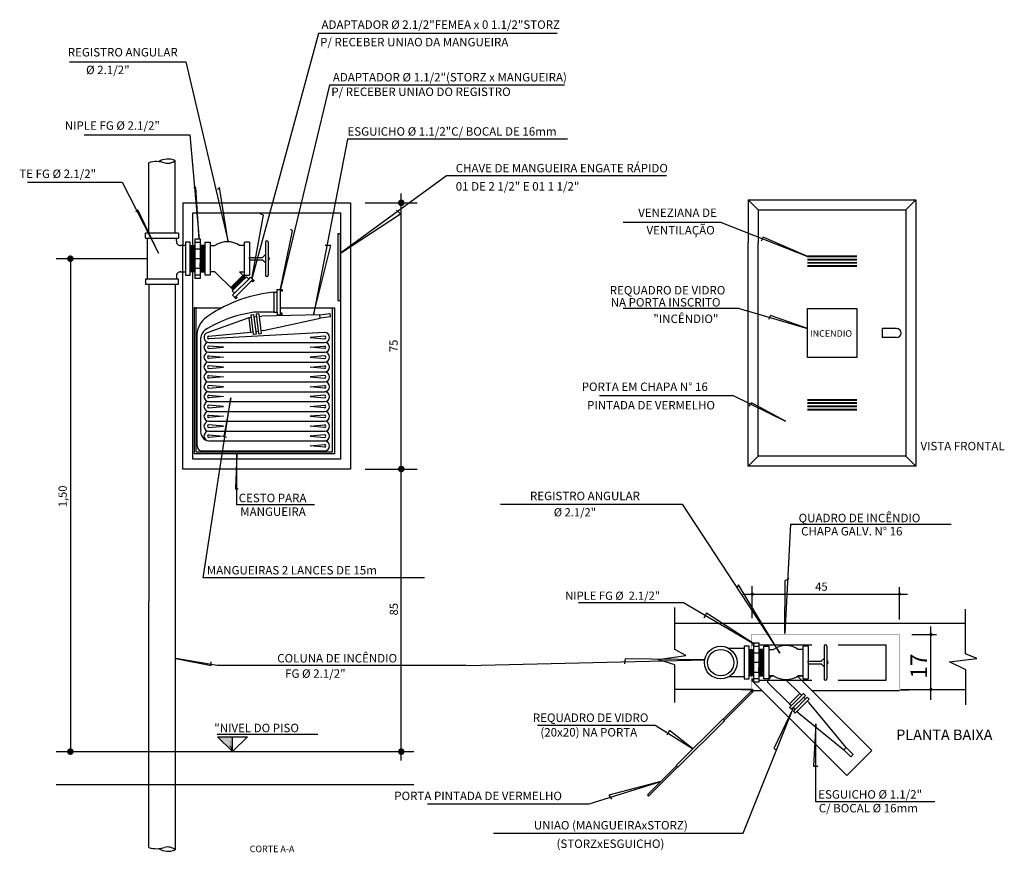
# Model space of a CAD drawing. Units: inches. Extents: x -599 to 521, y -60 to 381.
# Drawn here: x 472 to 477, y 216 to 220 of the extents above; entities that cross this region are included whole.
import ezdxf

# ---------------------------------------------------------------- set-up
doc = ezdxf.new("R2010")
doc.units = ezdxf.units.IN
doc.header["$MEASUREMENT"] = 0
doc.linetypes.add('DASHED2', pattern=[0.375, 0.25, -0.125])
doc.linetypes.add('HIDDEN', pattern=[9.525, 6.35, -3.175])
for name, color, linetype in [('Cota', 8, 'Continuous'), ('DETALHE', 1, 'Continuous'), ('texto', 3, 'Continuous'), ('TRAÇO', 8, 'Continuous')]:
    doc.layers.add(name, color=color, linetype=linetype)
doc.styles.add('ROMAND', font='romand__.ttf')
doc.styles.add('ROMANS', font='ROMANS.SHX')

msp = doc.modelspace()

# ---------------------------------------------------------------- linework, layer by layer
at = {"layer": 'Cota'}
for p, q in [((473.52815, 219.43925), (473.2117, 218.27815)), ((474.65781, 219.43925), (473.52815, 219.43925)), ((472.34958, 219.30538), (472.90041, 219.30538)), ((472.90041, 219.30538), (473.09966, 218.45229)), ((473.58029, 219.19471), (473.34863, 218.2284)), ((474.69128, 219.19471), (473.58029, 219.19471)), ((472.41813, 218.95914), (472.91917, 218.95914)), ((472.91917, 218.95914), (472.96274, 218.46473)), ((473.66487, 218.93868), (473.5041, 218.10768)), ((474.70573, 218.93868), (473.66487, 218.93868)), ((472.1505, 218.73525), (472.59863, 218.73525)), ((472.59863, 218.73525), (472.76979, 218.39943)), ((474.13325, 218.7651), (473.6326, 218.39945)), ((475.17411, 218.7651), (474.13325, 218.7651)), ((473.91946, 215.99913), (473.91946, 218.68238)), ((473.74792, 218.63767), (473.99404, 218.63767)), ((474.96948, 218.54638), (475.43026, 218.54638)), ((475.43026, 218.54638), (475.84745, 218.38151)), ((475.63263, 218.47483), (475.62329, 218.45617)), ((475.84745, 218.38151), (475.63263, 218.47483)), ((472.71892, 218.37329), (472.28615, 218.37329)), ((472.35327, 218.37329), (472.35327, 216.04047)), ((474.96948, 218.13886), (475.51432, 218.13886)), ((475.66688, 218.10464), (475.65754, 218.08598)), ((472.98256, 216.86253), (473.11332, 217.7149)), ((474.8574, 217.72512), (475.48941, 217.72512)), ((475.57659, 217.6909), (475.56413, 217.67534)), ((475.73848, 217.60379), (475.57659, 217.6909)), ((473.14187, 217.45172), (473.13565, 217.28374)), ((473.14187, 217.20908), (473.14187, 217.45172)), ((473.74792, 217.37795), (473.99404, 217.37795)), ((473.13565, 217.28374), (473.1481, 217.28374)), ((473.50925, 217.20908), (473.14187, 217.20908)), ((474.38951, 217.21092), (475.24893, 217.21092)), ((475.24893, 217.21092), (475.71169, 216.507)), ((475.76224, 217.11672), (475.73401, 216.59941)), ((474.02865, 216.86253), (472.98256, 216.86253)), ((475.51599, 216.82956), (475.50642, 216.81363)), ((475.71169, 216.507), (475.51599, 216.82956)), ((475.58059, 216.67247), (475.58059, 216.82352)), ((475.73401, 216.59941), (475.73683, 216.84982)), ((475.73683, 216.84982), (475.75597, 216.85938)), ((475.53571, 216.78576), (476.31518, 216.78576)), ((476.27738, 216.66539), (476.27738, 216.8188)), ((474.75813, 216.74599), (475.25564, 216.74599)), ((475.25564, 216.74599), (475.5905, 216.54843)), ((475.21448, 216.52379), (475.21448, 216.72203)), ((475.36407, 216.69501), (475.35132, 216.6727)), ((475.5905, 216.54843), (475.36407, 216.69501)), ((475.26644, 216.49546), (475.21448, 216.52379)), ((473.04827, 216.44779), (472.85183, 216.48056)), ((472.85183, 216.48056), (473.01978, 216.44873)), ((473.01978, 216.44873), (473.01962, 216.46548)), ((474.23157, 216.44786), (475.35769, 216.47514)), ((474.97918, 216.47905), (474.97641, 216.45601)), ((475.35769, 216.47514), (474.97918, 216.47905)), ((475.13417, 216.47658), (475.26644, 216.49546)), ((475.21448, 216.45062), (475.13417, 216.47658)), ((474.22884, 216.44779), (473.04827, 216.44779)), ((475.53711, 215.65469), (475.77547, 216.24889)), ((475.77547, 216.24889), (475.68343, 216.05459)), ((475.88072, 216.17241), (475.87115, 215.97166)), ((475.88072, 215.80277), (475.88072, 216.17241)), ((474.5636, 216.16604), (475.1217, 216.16604)), ((475.1217, 216.16604), (475.2971, 216.05451)), ((475.18867, 216.14055), (475.17591, 216.11824)), ((475.2971, 216.05451), (475.18867, 216.14055)), ((473.04848, 216.1228), (473.52381, 216.1228)), ((473.04979, 216.11102), (473.1205, 216.04037)), ((473.04979, 216.11102), (473.19095, 216.11102)), ((473.19095, 216.11102), (473.12024, 216.04037)), ((473.12037, 216.0405), (473.12037, 216.11102)), ((475.68343, 216.05459), (475.6951, 216.04854)), ((475.87115, 215.97166), (475.89028, 215.97166)), ((474.80916, 215.79321), (475.14721, 215.89837)), ((475.14721, 215.89837), (474.90165, 215.83463)), ((474.90165, 215.83463), (474.9144, 215.81551)), ((476.4452, 215.80277), (475.88072, 215.80277)), ((474.04376, 215.79321), (474.80916, 215.79321)), ((474.3567, 215.65469), (475.53711, 215.65469))]:
    msp.add_line(p, q, dxfattribs=at)
for points, const_width in [([(473.91168, 218.63767, 1), (473.92723, 218.63767, 1)], 0.01555), ([(472.3455, 218.37329, 1), (472.36105, 218.37329, 1)], 0.01555), ([(473.91168, 217.37795, 1), (473.92723, 217.37795, 1)], 0.01555), ([(475.5767, 216.78576, 1), (475.58448, 216.78576, 1)], 0.00778), ([(476.2735, 216.78576, 1), (476.28127, 216.78576, 1)], 0.00778), ([(472.3455, 216.04047, 1), (472.36105, 216.04047, 1)], 0.01555), ([(473.91168, 216.04047, 1), (473.92723, 216.04047, 1)], 0.01555)]:
    msp.add_lwpolyline(points, format="xyb", close=True, dxfattribs=dict(at, const_width=const_width))
for points in [[(473.04979, 216.11102), (473.12037, 216.11102), (473.12037, 216.0405), (473.09824, 216.09009)], [(473.093, 216.09532), (473.11919, 216.10841), (473.1205, 216.04429), (473.1205, 216.07962)], [(473.11133, 216.08616), (473.10872, 216.09532), (473.10741, 216.09663), (473.12181, 216.04299)], [(473.1205, 216.04429), (473.1205, 216.07962), (473.11395, 216.05215), (473.11395, 216.05607)], [(473.10767, 216.06392), (473.10767, 216.07177), (473.12338, 216.04299), (473.10767, 216.07439)], [(473.12181, 216.04168), (473.11395, 216.05738), (473.11133, 216.0613)]]:
    msp.add_solid(points, dxfattribs=at)
at = {"layer": 'DETALHE', "linetype": 'Continuous'}
for p, q in [((472.72513, 218.49381), (472.72513, 218.82716)), ((472.84954, 218.49381), (472.84954, 218.83812)), ((475.56163, 218.65145), (475.56163, 218.44927)), ((475.56163, 218.65145), (475.60828, 218.60479)), ((475.56163, 218.65145), (476.35478, 218.65145)), ((476.35478, 218.65145), (476.30813, 218.60479)), ((476.35478, 218.65145), (476.35478, 217.39172)), ((475.60828, 218.60479), (475.60828, 218.44927)), ((475.60828, 218.60479), (476.30813, 218.60479)), ((476.30813, 218.60479), (476.30813, 217.43838)), ((472.93276, 218.43549), (472.93276, 218.59101)), ((472.93276, 218.59101), (473.6326, 218.59101)), ((473.2117, 218.27815), (473.26771, 218.57978)), ((473.6326, 218.59101), (473.6326, 217.42461)), ((472.8651, 218.49381), (472.70958, 218.49381)), ((472.70958, 218.47049), (472.70958, 218.49381)), ((472.70958, 218.47049), (472.8651, 218.47049)), ((472.71892, 218.27608), (472.71892, 218.47049)), ((472.85576, 218.45833), (472.85576, 218.47049)), ((472.8651, 218.49381), (472.8651, 218.47049)), ((472.94442, 218.27997), (472.94442, 218.4666)), ((472.94442, 218.4666), (472.96775, 218.4666)), ((472.96775, 218.4666), (472.96775, 218.27997)), ((472.89776, 218.43549), (472.87444, 218.43549)), ((472.92109, 218.45105), (472.89776, 218.45105)), ((472.89776, 218.45105), (472.89776, 218.29552)), ((472.92109, 218.29552), (472.92109, 218.45105)), ((472.92109, 218.344), (472.9253, 218.43571)), ((472.92109, 218.43549), (472.94442, 218.43549)), ((472.92425, 218.31091), (472.92996, 218.43549)), ((472.92891, 218.31069), (472.93462, 218.43528)), ((472.93276, 217.42461), (472.93276, 218.43549)), ((472.93357, 218.31048), (472.93928, 218.43507)), ((472.93823, 218.31027), (472.94394, 218.43485)), ((472.94442, 218.45105), (472.96775, 218.45105)), ((472.94442, 218.41994), (472.96775, 218.41994)), ((472.96775, 218.33412), (472.97243, 218.43635)), ((472.99108, 218.43549), (472.96775, 218.43549)), ((472.97139, 218.31155), (472.9771, 218.43613)), ((472.97605, 218.31133), (472.98176, 218.43592)), ((472.98071, 218.31112), (472.98642, 218.43571)), ((472.98537, 218.31091), (472.99108, 218.43549)), ((472.99108, 218.29552), (472.99108, 218.45105)), ((472.99108, 218.45105), (473.01441, 218.45105)), ((473.01441, 218.45105), (473.01441, 218.29552)), ((473.01441, 218.43549), (473.03773, 218.43549)), ((473.1777, 218.43549), (473.15437, 218.43549)), ((473.1777, 218.29552), (473.1777, 218.45105)), ((473.20103, 218.45105), (473.1777, 218.45105)), ((473.20103, 218.45105), (473.20103, 218.29552)), ((473.27699, 218.45105), (473.27699, 218.29552)), ((473.28943, 218.45105), (473.28943, 218.29552)), ((475.56163, 217.39172), (475.56163, 218.44927)), ((475.60828, 217.43838), (475.60828, 218.44927)), ((472.96775, 218.37329), (472.94442, 218.37329)), ((473.20103, 218.37329), (473.20103, 218.37951)), ((473.20103, 218.37951), (473.26324, 218.37951)), ((473.20103, 218.36706), (473.26324, 218.36706)), ((473.26324, 218.37951), (473.27699, 218.39325)), ((473.26324, 218.36706), (473.27699, 218.35332)), ((475.84156, 218.38706), (476.07485, 218.38706)), ((475.84156, 218.38395), (476.07485, 218.38395)), ((475.84156, 218.37151), (476.07485, 218.37151)), ((475.84156, 218.3684), (476.07485, 218.3684)), ((472.94289, 218.31005), (472.94442, 218.34347)), ((472.96775, 218.32663), (472.94442, 218.32663)), ((475.84156, 218.35596), (476.07485, 218.35596)), ((475.84156, 218.35285), (476.07485, 218.35285)), ((475.84156, 218.3404), (476.07485, 218.3404)), ((475.84156, 218.33729), (476.07485, 218.33729)), ((472.8651, 218.27608), (472.70958, 218.27608)), ((472.70958, 218.27608), (472.70958, 218.25276)), ((472.85576, 218.28824), (472.85576, 218.27608)), ((472.8651, 218.25276), (472.8651, 218.27608)), ((472.87444, 218.31108), (472.89776, 218.31108)), ((472.89776, 218.29552), (472.92109, 218.29552)), ((472.94442, 218.31108), (472.92109, 218.31108)), ((472.96775, 218.29552), (472.94442, 218.29552)), ((472.96775, 218.27997), (472.94442, 218.27997)), ((472.96775, 218.31108), (472.99108, 218.31108)), ((473.01441, 218.29552), (472.99108, 218.29552)), ((473.03773, 218.31108), (473.01441, 218.31108)), ((473.03773, 218.31108), (473.12355, 218.22526)), ((473.17087, 218.29458), (473.11255, 218.23626)), ((473.11255, 218.23626), (473.17513, 218.29032)), ((473.1156, 218.23273), (473.17818, 218.28679)), ((473.11865, 218.2292), (473.18123, 218.28325)), ((473.18187, 218.28358), (473.12355, 218.22526)), ((473.13015, 218.20987), (473.19726, 218.27699)), ((473.13234, 218.19007), (473.21706, 218.27479)), ((473.15437, 218.31108), (473.1777, 218.31108)), ((473.15437, 218.31108), (473.18187, 218.28358)), ((473.15779, 218.2815), (473.17209, 218.29385)), ((473.1777, 218.29552), (473.20103, 218.29552)), ((473.18187, 218.28358), (473.18627, 218.28798)), ((473.18627, 218.28798), (473.19726, 218.27699)), ((473.19726, 218.27699), (473.20606, 218.28578)), ((473.20606, 218.28578), (473.21706, 218.27479)), ((473.21706, 218.26379), (473.21156, 218.26929)), ((473.21706, 218.27479), (473.22256, 218.26929)), ((473.22256, 218.26929), (473.21706, 218.26379)), ((472.70958, 218.25276), (472.8651, 218.25276)), ((472.72513, 218.25276), (472.72513, 216.75062)), ((472.84954, 218.25276), (472.84954, 216.75062)), ((473.12355, 218.22526), (473.11915, 218.22086)), ((473.11915, 218.22086), (473.13015, 218.20987)), ((473.1217, 218.22567), (473.13822, 218.23994)), ((473.33233, 218.22697), (473.34789, 218.22697)), ((473.33233, 218.21453), (473.33233, 218.22697)), ((473.34789, 218.22697), (473.35566, 218.22697)), ((473.34789, 218.10717), (473.34789, 218.22697)), ((473.35566, 218.22697), (473.35566, 218.21919)), ((473.13015, 218.20987), (473.12135, 218.20107)), ((473.12135, 218.20107), (473.13234, 218.19007)), ((473.13234, 218.19007), (473.13784, 218.18457)), ((473.14334, 218.19007), (473.13784, 218.19557)), ((473.13784, 218.18457), (473.14334, 218.19007)), ((473.31678, 218.21453), (473.33233, 218.21453)), ((473.31678, 218.20831), (473.31678, 218.21453)), ((473.31678, 218.20831), (473.31678, 218.12583)), ((473.33233, 218.11961), (473.33233, 218.21453)), ((473.35566, 218.21919), (473.34789, 218.21919)), ((472.94862, 218.14072), (472.9395, 218.14072)), ((472.9395, 218.14072), (472.9395, 217.45033)), ((472.94862, 218.14072), (473.07033, 218.14072)), ((472.94862, 217.45944), (472.94862, 218.14072)), ((473.34789, 218.14072), (473.59429, 218.14072)), ((473.59429, 218.14072), (473.60341, 218.14072)), ((473.59429, 217.45944), (473.59429, 218.14072)), ((473.60341, 218.14072), (473.60341, 217.45033)), ((475.84156, 218.13823), (476.07485, 218.13823)), ((475.84156, 217.90495), (475.84156, 218.13823)), ((476.07485, 218.13823), (476.07485, 217.90495)), ((473.19753, 218.09365), (473.00125, 218.02248)), ((473.20988, 218.09514), (473.19753, 218.09365)), ((473.19753, 218.09365), (473.20574, 218.02571)), ((473.20839, 218.10749), (473.22074, 218.10899)), ((473.21959, 218.01486), (473.20839, 218.10749)), ((473.22074, 218.10899), (473.23194, 218.01635)), ((473.31678, 218.11961), (473.22203, 218.11961)), ((473.23458, 218.09813), (473.22223, 218.09664)), ((473.24544, 218.11197), (473.23309, 218.11048)), ((473.23309, 218.11048), (473.24429, 218.01784)), ((473.24544, 218.11197), (473.25664, 218.01934)), ((473.24694, 218.09962), (473.25929, 218.10112)), ((473.53451, 218.10776), (473.25929, 218.10112)), ((473.2675, 218.03318), (473.53638, 218.09232)), ((473.31678, 218.12583), (473.31678, 218.11961)), ((473.31678, 218.11961), (473.33233, 218.11961)), ((473.33233, 218.11961), (473.33233, 218.10717)), ((473.33233, 218.10717), (473.34789, 218.10717)), ((473.35566, 218.11494), (473.34789, 218.11494)), ((473.34789, 218.10717), (473.35566, 218.10717)), ((473.35566, 218.10717), (473.35566, 218.11494)), ((473.53451, 218.10776), (473.58083, 218.11336)), ((473.53638, 218.09232), (473.53451, 218.10776)), ((473.58269, 218.09792), (473.53638, 218.09232)), ((473.58083, 218.11336), (473.58269, 218.09792)), ((476.26306, 218.04347), (476.19531, 218.04347)), ((476.19531, 218.04347), (476.19531, 217.99971)), ((472.9531, 217.48725), (472.9531, 218.02336)), ((472.97041, 217.56418), (472.97041, 217.99985)), ((473.00896, 218.00664), (473.20574, 218.02571)), ((473.5564, 218.0238), (473.00896, 217.9943)), ((473.20574, 218.02571), (473.21809, 218.02721)), ((473.23194, 218.01635), (473.21959, 218.01486)), ((473.23044, 218.0287), (473.2428, 218.03019)), ((473.24429, 218.01784), (473.25664, 218.01934)), ((473.2675, 218.03318), (473.25515, 218.03169)), ((473.5564, 218.00664), (473.48767, 218.00047)), ((473.48767, 218.00047), (473.5564, 217.9943)), ((476.26306, 217.99971), (476.19531, 217.99971)), ((473.00896, 217.97714), (473.5564, 217.97714)), ((473.07769, 217.95381), (473.00896, 217.95998)), ((473.00896, 217.94764), (473.07769, 217.95381)), ((473.48767, 217.95381), (473.5564, 217.95998)), ((473.5564, 217.94764), (473.48767, 217.95381)), ((473.00896, 217.93048), (473.5564, 217.93048)), ((473.00896, 217.91333), (473.07769, 217.90716)), ((473.07769, 217.90716), (473.00896, 217.90098)), ((473.5564, 217.91333), (473.48767, 217.90716)), ((473.48767, 217.90716), (473.5564, 217.90098)), ((476.07485, 217.90495), (475.84156, 217.90495)), ((473.00896, 217.88383), (473.5564, 217.88383)), ((473.07769, 217.8605), (473.00896, 217.86667)), ((473.00896, 217.85433), (473.07769, 217.8605)), ((473.48767, 217.8605), (473.5564, 217.86667)), ((473.5564, 217.85433), (473.48767, 217.8605)), ((473.00896, 217.83717), (473.5564, 217.83717)), ((473.00896, 217.82001), (473.07769, 217.81384)), ((473.07769, 217.81384), (473.00896, 217.80767)), ((473.5564, 217.82001), (473.48767, 217.81384)), ((473.48767, 217.81384), (473.5564, 217.80767)), ((473.00896, 217.79051), (473.5564, 217.79051)), ((473.07769, 217.76719), (473.00896, 217.77336)), ((473.00896, 217.76102), (473.07769, 217.76719)), ((473.48767, 217.76719), (473.5564, 217.77336)), ((473.5564, 217.76102), (473.48767, 217.76719)), ((473.00896, 217.74386), (473.5564, 217.74386)), ((473.00896, 217.7267), (473.07769, 217.72053)), ((473.07769, 217.72053), (473.00896, 217.71436)), ((473.11332, 217.7149), (473.07907, 217.53136)), ((473.5564, 217.7267), (473.48767, 217.72053)), ((473.48767, 217.72053), (473.5564, 217.71436)), ((473.00896, 217.6972), (473.5564, 217.6972)), ((473.07769, 217.67387), (473.00896, 217.68005)), ((473.00896, 217.6677), (473.07769, 217.67387)), ((473.48767, 217.67387), (473.5564, 217.68005)), ((473.5564, 217.6677), (473.48767, 217.67387)), ((476.07485, 217.70588), (475.84156, 217.70588)), ((476.07485, 217.70277), (475.84156, 217.70277)), ((476.07485, 217.69033), (475.84156, 217.69033)), ((476.07485, 217.68722), (475.84156, 217.68722)), ((476.07485, 217.67477), (475.84156, 217.67477)), ((476.07485, 217.67166), (475.84156, 217.67166)), ((473.00896, 217.65055), (473.5564, 217.65055)), ((473.00896, 217.63339), (473.07769, 217.62722)), ((473.07769, 217.62722), (473.00896, 217.62105)), ((473.5564, 217.63339), (473.48767, 217.62722)), ((473.48767, 217.62722), (473.5564, 217.62105)), ((476.07485, 217.65922), (475.84156, 217.65922)), ((476.07485, 217.65611), (475.84156, 217.65611)), ((473.00896, 217.60389), (473.5564, 217.60389)), ((473.07769, 217.58056), (473.00896, 217.58673)), ((473.00896, 217.57439), (473.07769, 217.58056)), ((473.48767, 217.58056), (473.5564, 217.58673)), ((473.5564, 217.57439), (473.48767, 217.58056)), ((473.00896, 217.55723), (473.5564, 217.55723)), ((473.00896, 217.54008), (473.07769, 217.5339)), ((473.07769, 217.5339), (473.00896, 217.52773)), ((473.07907, 217.53136), (473.09153, 217.52825)), ((473.5564, 217.54008), (473.48767, 217.5339)), ((473.48767, 217.5339), (473.5564, 217.52773)), ((473.00896, 217.51058), (473.5564, 217.51058)), ((473.48767, 217.48725), (473.5564, 217.49342)), ((473.5564, 217.48108), (473.48767, 217.48725)), ((473.60341, 217.45033), (472.9395, 217.45033)), ((472.94862, 217.45944), (473.59429, 217.45944)), ((472.97643, 217.46392), (473.5564, 217.46392)), ((475.56163, 217.39172), (475.60828, 217.43838)), ((476.30813, 217.43838), (475.60828, 217.43838)), ((476.35478, 217.39172), (476.30813, 217.43838)), ((473.6326, 217.42461), (472.93276, 217.42461)), ((476.35478, 217.39172), (475.56163, 217.39172)), ((472.72513, 215.58659), (472.72513, 216.75062)), ((472.84954, 216.75062), (472.84954, 215.57563)), ((475.21448, 216.64887), (476.58917, 216.64887)), ((475.57679, 216.54596), (475.58845, 216.54596)), ((475.58845, 216.55529), (475.61178, 216.55529)), ((475.58845, 216.36867), (475.58845, 216.55529)), ((475.61178, 216.55529), (475.61178, 216.36867)), ((475.5418, 216.52919), (475.46967, 216.52905)), ((475.5418, 216.53974), (475.5418, 216.38422)), ((475.56512, 216.53974), (475.5418, 216.53974)), ((475.56512, 216.38422), (475.56512, 216.53974)), ((475.56512, 216.4327), (475.56933, 216.5244)), ((475.56512, 216.52419), (475.58845, 216.52419)), ((475.56828, 216.3996), (475.57399, 216.52419)), ((475.57294, 216.39939), (475.57865, 216.52398)), ((475.5776, 216.39918), (475.58331, 216.52376)), ((475.58226, 216.39896), (475.58797, 216.52355)), ((475.58845, 216.53974), (475.61178, 216.53974)), ((475.58845, 216.50864), (475.61178, 216.50864)), ((475.61178, 216.42281), (475.61647, 216.52504)), ((475.63511, 216.52419), (475.61178, 216.52419)), ((475.61542, 216.40025), (475.62113, 216.52483)), ((475.62008, 216.40003), (475.62579, 216.52462)), ((475.62474, 216.39982), (475.63045, 216.5244)), ((475.6294, 216.3996), (475.63511, 216.52419)), ((475.63511, 216.53974), (475.65844, 216.53974)), ((475.63511, 216.38422), (475.63511, 216.53974)), ((475.65844, 216.53974), (475.65844, 216.38422)), ((475.65844, 216.52419), (475.68177, 216.52419)), ((475.82173, 216.52419), (475.79841, 216.52419)), ((475.84506, 216.53974), (475.82173, 216.53974)), ((475.82173, 216.38422), (475.82173, 216.53974)), ((475.84506, 216.53974), (475.84506, 216.38422)), ((475.92102, 216.53974), (475.92102, 216.38422)), ((475.93346, 216.53974), (475.93346, 216.38422)), ((475.61178, 216.46198), (475.58845, 216.46198)), ((475.84506, 216.4682), (475.90727, 216.4682)), ((475.84506, 216.46198), (475.84506, 216.4682)), ((475.84506, 216.45576), (475.90727, 216.45576)), ((475.90727, 216.4682), (475.92102, 216.48195)), ((475.90727, 216.45576), (475.92102, 216.44201)), ((475.58692, 216.39875), (475.58845, 216.43217)), ((475.61178, 216.41533), (475.58845, 216.41533)), ((475.5418, 216.39477), (475.46967, 216.39492)), ((475.5418, 216.38422), (475.56512, 216.38422)), ((475.58845, 216.39977), (475.56512, 216.39977)), ((475.57679, 216.378), (475.58845, 216.38966)), ((475.57679, 216.378), (475.58845, 216.378)), ((475.57679, 216.378), (476.02767, 215.92712)), ((475.61178, 216.38422), (475.58845, 216.38422)), ((475.61178, 216.36867), (475.58845, 216.36867)), ((475.61178, 216.39977), (475.63511, 216.39977)), ((475.65844, 216.38422), (475.63511, 216.38422)), ((475.75741, 216.26716), (475.65277, 216.36957)), ((475.65692, 216.38136), (475.67363, 216.39946)), ((475.68177, 216.39977), (475.65844, 216.39977)), ((475.65844, 216.39977), (475.68177, 216.39977)), ((475.80574, 216.3156), (475.73719, 216.38207)), ((475.79486, 216.39746), (476.14643, 216.04589)), ((475.79841, 216.39977), (475.82173, 216.39977)), ((475.82173, 216.39977), (475.79841, 216.39977)), ((475.82173, 216.38422), (475.84506, 216.38422)), ((475.5735, 216.33498), (475.21448, 216.33498)), ((475.57929, 216.33052), (475.44183, 216.19306)), ((475.44733, 216.18756), (475.58479, 216.32502)), ((475.57679, 216.32979), (475.625, 216.32979)), ((475.80574, 216.3156), (475.75741, 216.26716)), ((475.75743, 216.24956), (475.82333, 216.31562)), ((475.81455, 216.30681), (475.80574, 216.3156)), ((475.82333, 216.31562), (475.83214, 216.30683)), ((475.86254, 216.32979), (476.27663, 216.32979)), ((476.28211, 216.33498), (476.58917, 216.33498)), ((475.75741, 216.26716), (475.76621, 216.25837)), ((475.83214, 216.30683), (475.76623, 216.24077)), ((475.84095, 216.29804), (475.77504, 216.23198)), ((475.84976, 216.28925), (475.78385, 216.2232)), ((475.83216, 216.28923), (475.82335, 216.29802)), ((475.84976, 216.28925), (475.84095, 216.29804)), ((475.84097, 216.28045), (475.84978, 216.27166)), ((476.02509, 216.05939), (475.84978, 216.27166)), ((475.76623, 216.24077), (475.75743, 216.24956)), ((475.77502, 216.24958), (475.78383, 216.24079)), ((475.77504, 216.23198), (475.78385, 216.2232)), ((475.80144, 216.22322), (475.79264, 216.232)), ((475.80144, 216.22322), (476.0141, 216.04838)), ((475.44073, 216.19416), (475.22079, 215.97422)), ((475.22849, 215.96652), (475.44843, 216.18646)), ((475.44073, 216.19416), (475.44843, 216.18646)), ((472.28615, 216.04047), (473.97912, 216.04047)), ((476.0141, 216.04838), (476.02509, 216.05939)), ((476.04713, 216.01543), (476.0141, 216.04838)), ((476.02509, 216.05939), (476.05812, 216.02644)), ((476.02767, 215.92712), (476.14643, 216.04589)), ((476.05812, 216.02644), (476.04713, 216.01543)), ((475.22189, 215.97312), (475.08443, 215.83566)), ((475.08992, 215.83016), (475.22739, 215.96762)), ((475.22079, 215.97422), (475.22849, 215.96652)), ((472.28615, 215.88495), (473.97912, 215.88495)), ((475.08443, 215.83566), (475.08992, 215.83016))]:
    msp.add_line(p, q, dxfattribs=at)
at = {"layer": 'DETALHE', "linetype": 'HIDDEN'}
for p, q in [((472.8861, 218.63767), (473.67926, 218.63767)), ((472.8861, 218.63767), (472.8861, 218.43549)), ((473.67926, 218.63767), (473.67926, 217.37795)), ((472.8861, 217.37795), (472.8861, 218.43549)), ((473.67926, 217.37795), (472.8861, 217.37795))]:
    msp.add_line(p, q, dxfattribs=at)
at = {"layer": 'DETALHE', "linetype": 'DASHED2'}
for p, q in [((475.61178, 216.54596), (476.21443, 216.54596)), ((476.21443, 216.378), (476.21443, 216.54596)), ((475.61178, 216.378), (476.21443, 216.378))]:
    msp.add_line(p, q, dxfattribs=at)
at = {"layer": 'DETALHE', "linetype": 'HIDDEN'}
msp.add_lwpolyline([(473.61853, 218.17515), (473.6326, 218.17515), (473.6326, 218.49152), (473.61853, 218.49152)], close=True, dxfattribs=at)
at = {"layer": 'DETALHE', "linetype": 'Continuous', "const_width": 0.00156}
for points in [[(476.27663, 216.59418), (475.57679, 216.59418), (475.57679, 216.32979), (475.53013, 216.32979)], [(476.27663, 216.59418), (476.27663, 216.32979), (476.32329, 216.32979)]]:
    msp.add_lwpolyline(points, dxfattribs=at)
at = {"layer": 'DETALHE', "linetype": 'Continuous', "const_width": 0.00778}
for points in [[(475.5754, 216.33052, 1), (475.58318, 216.33052, 1)], [(476.4223, 216.33498, 1), (476.43008, 216.33498, 1)]]:
    msp.add_lwpolyline(points, format="xyb", close=True, dxfattribs=at)
at = {"layer": 'DETALHE', "linetype": 'Continuous'}
for radius in [0.07723, 0.0622]:
    msp.add_circle((475.43137, 216.46198), radius, dxfattribs=at)
for centre, radius, start, end in [((472.76091, 218.71517), 0.11757, 70.87393, 107.71755), ((472.8156, 218.75522), 0.08958, 67.73228, 120.53369), ((472.81321, 218.8798), 0.05529, 255.56829, 311.08518), ((472.87511, 218.4551), 0.01962, 170.52367, 271.96234), ((473.09605, 218.35004), 0.10346, 55.68602, 124.31398), ((473.28321, 218.45105), 0.00622, 0, 180), ((473.28943, 218.37329), 0.00622, 270, 90), ((472.87511, 218.29147), 0.01962, 85.62779, 189.47633), ((473.28321, 218.29552), 0.00622, 180, 0), ((473.38316, 217.54454), 0.67327, 95.00384, 123.90144), ((473.06472, 218.00585), 0.11298, 120.34749, 171.08399), ((473.30137, 217.54294), 0.5821, 97.83372, 122.39652), ((473.02439, 217.99263), 0.05446, 129.85474, 172.38923), ((476.26306, 218.02159), 0.02188, 270, 90), ((473.00896, 218.00047), 0.02333, 109.31185, 270), ((473.00896, 218.00047), 0.00617, 90, 270), ((473.5564, 218.00047), 0.02333, 270, 90), ((473.5564, 218.00047), 0.00617, 270, 90), ((473.00896, 217.95381), 0.02333, 90, 270), ((473.00896, 217.95381), 0.00617, 90, 270), ((473.5564, 217.95381), 0.02333, 270, 90), ((473.5564, 217.95381), 0.00617, 270, 90), ((473.00896, 217.90716), 0.02333, 90, 270), ((473.00896, 217.90716), 0.00617, 90, 270), ((473.5564, 217.90716), 0.02333, 270, 90), ((473.5564, 217.90716), 0.00617, 270, 90), ((473.00896, 217.8605), 0.02333, 90, 270), ((473.00896, 217.8605), 0.00617, 90, 270), ((473.5564, 217.8605), 0.02333, 270, 90), ((473.5564, 217.8605), 0.00617, 270, 90), ((473.00896, 217.81384), 0.02333, 90, 270), ((473.00896, 217.81384), 0.00617, 90, 270), ((473.5564, 217.81384), 0.02333, 270, 90), ((473.5564, 217.81384), 0.00617, 270, 90), ((473.00896, 217.76719), 0.02333, 90, 270), ((473.00896, 217.76719), 0.00617, 90, 270), ((473.5564, 217.76719), 0.02333, 270, 90), ((473.5564, 217.76719), 0.00617, 270, 90), ((473.00896, 217.72053), 0.02333, 90, 270), ((473.00896, 217.72053), 0.00617, 90, 270), ((473.5564, 217.72053), 0.02333, 270, 90), ((473.5564, 217.72053), 0.00617, 270, 90), ((473.00896, 217.67387), 0.02333, 90, 270), ((473.00896, 217.67387), 0.00617, 90, 270), ((473.5564, 217.67387), 0.02333, 270, 90), ((473.5564, 217.67387), 0.00617, 270, 90), ((473.00896, 217.62722), 0.02333, 90, 270), ((473.00896, 217.62722), 0.00617, 90, 270), ((473.5564, 217.62722), 0.02333, 270, 90), ((473.5564, 217.62722), 0.00617, 270, 90), ((473.00896, 217.58056), 0.02333, 90, 270), ((473.00896, 217.58056), 0.00617, 90, 270), ((473.5564, 217.58056), 0.02333, 270, 90), ((473.5564, 217.58056), 0.00617, 270, 90), ((473.01441, 217.55516), 0.04491, 168.40931, 263.03997), ((473.00896, 217.5339), 0.02333, 90, 270), ((473.00896, 217.5339), 0.00617, 90, 270), ((473.5564, 217.5339), 0.02333, 270, 90), ((473.5564, 217.5339), 0.00617, 270, 90), ((472.97643, 217.48725), 0.02333, 180, 270), ((473.5564, 217.48725), 0.02333, 270, 90), ((473.5564, 217.48725), 0.00617, 270, 90), ((475.92724, 216.53974), 0.00622, 0, 180), ((475.74009, 216.43874), 0.10346, 55.68602, 124.31398), ((475.93346, 216.46198), 0.00622, 270, 90), ((475.66632, 216.37142), 0.01368, 133.41497, 187.7612), ((475.74009, 216.48522), 0.10346, 235.68602, 304.31398), ((475.92724, 216.38422), 0.00622, 180, 0), ((472.76091, 215.69858), 0.11757, 252.28245, 289.12607), ((472.8156, 215.65853), 0.08958, 239.46631, 292.26772), ((472.81321, 215.53395), 0.05529, 48.91482, 104.43171)]:
    msp.add_arc(centre, radius, start, end, dxfattribs=at)
at = {"layer": 'TRAÇO', "linetype": 'Continuous'}
for p, q in [((472.94717, 218.71038), (472.93784, 218.71038)), ((472.96274, 218.46473), (472.94717, 218.71038)), ((473.05921, 218.71038), (473.04987, 218.70105)), ((473.09966, 218.45229), (473.05921, 218.71038)), ((472.67332, 218.60465), (472.66398, 218.59532)), ((472.76979, 218.39943), (472.67332, 218.60465)), ((473.9159, 218.58477), (473.89668, 218.60264)), ((473.26771, 218.57978), (473.25215, 218.586)), ((473.6326, 218.39945), (473.9159, 218.58477)), ((473.34863, 218.2284), (473.40464, 218.50515)), ((473.40464, 218.50515), (473.39531, 218.51137)), ((473.5041, 218.10768), (473.58542, 218.43629)), ((473.58542, 218.43629), (473.55918, 218.43629)), ((475.51432, 218.13886), (475.84123, 218.04242)), ((475.84123, 218.04242), (475.66688, 218.10464)), ((475.48941, 217.72512), (475.73848, 217.60379)), ((475.76224, 217.11672), (476.52221, 217.11672)), ((476.58917, 216.50254), (476.58917, 216.71495)), ((476.33643, 216.59459), (476.45217, 216.59459)), ((476.42619, 216.28541), (476.42619, 216.63235)), ((476.6435, 216.4813), (476.58917, 216.50254)), ((475.21448, 216.27361), (475.21448, 216.45062)), ((476.51358, 216.46478), (476.6435, 216.4813)), ((476.59153, 216.42702), (476.51358, 216.46478)), ((476.59153, 216.26181), (476.59153, 216.42702))]:
    msp.add_line(p, q, dxfattribs=at)
at = {"layer": 'TRAÇO', "linetype": 'Continuous', "const_width": 0.00778}
msp.add_lwpolyline([(476.4223, 216.59459, 1), (476.43008, 216.59459, 1)], format="xyb", close=True, dxfattribs=at)

# ---------------------------------------------------------------- texts
at = {"layer": 'texto', "linetype": 'Continuous'}
for s, height, style, p in [('ADAPTADOR %%c 2.1/2"FEMEA x 0 1.1/2"STORZ', 0.0400312, 'ROMANS', (473.54194, 219.46089)), ('P/ RECEBER UNIAO DA MANGUEIRA', 0.0400312, 'ROMANS', (473.53516, 219.3781)), ('REGISTRO ANGULAR', 0.0400312, 'ROMANS', (472.34116, 219.33019)), ('%%c 2.1/2"', 0.040031, 'ROMANS', (472.4277, 219.24663)), ('ADAPTADOR %%c 1.1/2"(STORZ x MANGUEIRA)', 0.0400312, 'ROMANS', (473.59555, 219.21204)), ('P/ RECEBER UNIAO DO REGISTRO', 0.0400312, 'ROMANS', (473.58824, 219.14304)), ('NIPLE FG %%c 2.1/2"', 0.0400312, 'ROMANS', (472.32687, 218.98327)), ('ESGUICHO %%C 1.1/2"C/ BOCAL DE 16mm', 0.0400312, 'ROMANS', (473.66463, 218.95529)), ('CHAVE DE MANGUEIRA ENGATE RÁPIDO', 0.0400312, 'ROMANS', (474.17719, 218.7817)), ('TE FG %%c 2.1/2"', 0.0400312, 'ROMANS', (472.11186, 218.75487)), ('01 DE 2 1/2" E 01 1 1/2"', 0.0400312, 'ROMANS', (474.17719, 218.69548)), ('VENEZIANA DE', 0.0400312, 'ROMANS', (475.04083, 218.57055)), ('VENTILAÇÃO', 0.040031, 'ROMANS', (475.07989, 218.48797)), ('REQUADRO DE VIDRO', 0.0400312, 'ROMANS', (474.90591, 218.20401)), ('NA PORTA INSCRITO', 0.0400312, 'ROMANS', (474.9105, 218.14668)), ('"INCÊNDIO"', 0.040031, 'ROMANS', (475.11268, 218.0687)), ('INCENDIO', 0.031104, 'ROMAND', (475.85392, 218.00383)), ('PORTA EM CHAPA N%%d 16', 0.0400312, 'ROMANS', (474.77332, 217.74706)), ('PINTADA DE VERMELHO', 0.0400312, 'ROMANS', (474.79859, 217.65989)), ('VISTA FRONTAL', 0.0400312, 'ROMANS', (476.37647, 217.46634)), ('CESTO PARA', 0.040031, 'ROMANS', (473.15004, 217.22096)), ('REGISTRO ANGULAR', 0.0400312, 'ROMANS', (474.52843, 217.23048)), ('MANGUEIRA', 0.040031, 'ROMANS', (473.15751, 217.15594)), ('%%c 2.1/2"', 0.03888, 'ROMANS', (474.64112, 217.15369)), ('QUADRO DE INCÊNDIO', 0.0400312, 'ROMANS', (475.79997, 217.12615)), ('CHAPA GALV. N%%D 16', 0.0400312, 'ROMANS', (475.8117, 217.06343)), ('MANGUEIRAS 2 LANCES DE 15m', 0.0400312, 'ROMANS', (472.9993, 216.87888)), ('45', 0.03888, 'ROMANS', (475.87848, 216.80168)), ('NIPLE FG %%C  2.1/2"', 0.0388803, 'ROMANS', (474.6953, 216.75885)), ('COLUNA DE INCÊNDIO', 0.0400312, 'ROMANS', (473.33241, 216.46238)), ('FG %%c 2.1/2"', 0.0400312, 'ROMANS', (473.36978, 216.38989)), ('REQUADRO DE VIDRO', 0.0400312, 'ROMANS', (474.542, 216.18095)), ('"NIVEL DO PISO', 0.0400312, 'ROMANS', (473.03436, 216.13249)), ('(20x20) NA PORTA', 0.0400312, 'ROMANS', (474.57782, 216.11202)), ('PLANTA BAIXA', 0.050039, 'ROMAND', (476.26163, 216.09514)), ('PORTA PINTADA DE VERMELHO', 0.0400312, 'ROMANS', (473.8863, 215.81099)), ('ESGUICHO %%c 1.1/2"', 0.0400312, 'ROMANS', (475.8928, 215.81801)), ('C/ BOCAL %%C 16mm', 0.0400312, 'ROMANS', (475.89515, 215.75294)), ('UNIAO (MANGUEIRAxSTORZ)', 0.0400312, 'ROMANS', (474.54693, 215.67214)), ('(STORZxESGUICHO)', 0.0400312, 'ROMANS', (474.65426, 215.58459)), ('CORTE A-A', 0.031104, 'ROMAND', (473.20206, 215.5646))]:
    msp.add_text(s, height=height, dxfattribs=dict(at, style=style)).set_placement(p)
at = {"layer": 'texto', "linetype": 'Continuous', "style": 'ROMANS'}
for s, height, p in [('75', 0.03888, (473.90222, 217.93139)), ('1,50', 0.03888, (472.33616, 217.19671)), ('85', 0.03888, (473.90355, 216.68502)), ('17', 0.077761, (476.40709, 216.3864))]:
    msp.add_text(s, height=height, rotation=90, dxfattribs=at).set_placement(p)

doc.saveas('drawing.dxf')
